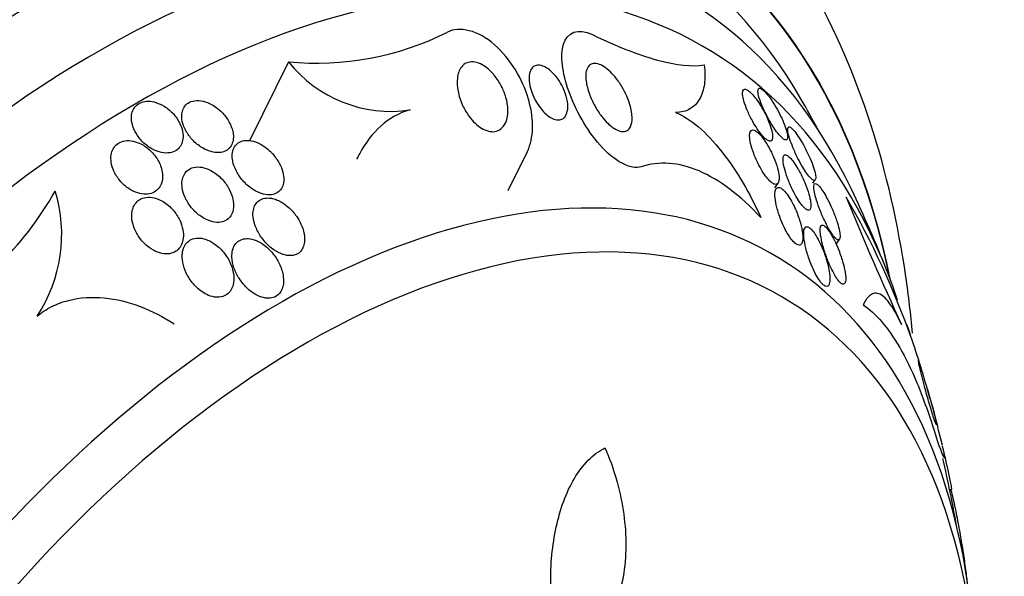
# Model space of a CAD drawing. Units: millimetres. Extents: x 0 to 1432, y 0 to 2123.
# Drawn here: x 1408 to 1423, y 321 to 330 of the extents above; entities that cross this region are included whole.
import ezdxf

# ---------------------------------------------------------------- set-up
doc = ezdxf.new("R2010")
doc.units = ezdxf.units.MM
doc.layers.add('DV6_Défaut', color=7, linetype='Continuous')
doc.layers.add('Défaut', color=7, linetype='Continuous')

# ---------------------------------------------------------------- blocks, each defined once
blk = doc.blocks.new('SE5')
at = {"layer": 'DV6_Défaut', "color": 7, "linetype": 'Continuous'}
for p, q in [((1411.991, 328.884), (1411.387, 327.661)), ((1419.728, 327.865), (1419.701, 327.825)), ((1415.394, 326.892), (1415.692, 327.495)), ((1419.523, 326.931), (1419.574, 327.006)), ((1420.114, 327.003), (1420.15, 327.056)), ((1419.988, 326.312), (1419.948, 326.253)), ((1420.474, 326.057), (1420.525, 326.134)), ((1422.233, 322.248), (1422.266, 322.267))]:
    blk.add_line(p, q, dxfattribs=at)
for centre, radius, start, end in [((1412.429, 333.382), 4.519, 264.4274, 296.6304), ((1413.581, 330.148), 2.032, 218.4776, 278.3006), ((1402.388, 318.167), 20.26, 28.4569, 30.0434), ((1404.069, 329.278), 4.931, 296.3422, 330.9337), ((1406.197, 326.21), 2.283, 326.3995, 17.1339), ((1409.341, 320.234), 13.051, 19.5413, 30.1458), ((1462.448, 343.834), 45.162, 202.1752, 204.9067), ((1402.388, 318.167), 20.3, 21.6335, 25.5104), ((1402.388, 318.167), 20.3, 16.3092, 19.0835), ((1402.388, 318.167), 20.3, 13.6119, 16.3092), ((1402.388, 318.167), 20.26, 10.0275, 13.0491)]:
    blk.add_arc(centre, radius, start, end, dxfattribs=at)
for centre, major_axis, start_param, end_param in [((1398.653, 320.323), (13.417, 23.239), 0, 3.401435), ((1399.113, 320.058), (13.294, 23.026), 0, 3.42183), ((1399.537, 319.813), (13.173, 22.816), 0, 3.390855), ((1400.244, 319.404), (12.953, 22.435), 0, 3.422775), ((1402.719, 317.976), (11.988, 20.764), 0, 3.616357), ((1403.073, 317.771), (11.823, 20.477), 0, 3.64051), ((1403.986, 317.244), (11.327, 19.62), 0, 3.45616), ((1404.693, 316.836), (-11, -19.053), 3.156073, 6.283185), ((1403.986, 317.244), (-11, -19.053), 3.141593, 6.283185), ((1405.754, 316.223), (-10.25, -17.754), 3.141593, 6.283185), ((1406.355, 315.876), (-10.25, -17.754), 3.137105, 6.27903), ((1408.229, 314.795), (-9.453, -16.373), 2.561575, 6.283185), ((1408.229, 314.795), (-9.45, -16.368), 2.563958, 6.283185), ((1408.229, 314.795), (-9.25, -16.021), 2.820367, 6.283185), ((1409.024, 314.335), (-9, -15.588), 2.76398, 6.283185), ((1409.662, 313.967), (-8.75, -15.155), 2.671704, 6.283185), ((1411.862, 312.697), (-7.625, -13.207), 2.47123, 6.283185), ((1412.25, 312.473), (-7.375, -12.774), 2.265038, 6.283185)]:
    blk.add_ellipse(centre, major_axis=major_axis, ratio=0.57735, start_param=start_param, end_param=end_param, dxfattribs=at)
for points, knots in [([(1421.656, 324.68), (1421.629, 324.974), (1421.496, 326.1), (1421.073, 327.954), (1420.189, 330.006), (1418.994, 331.718), (1417.774, 332.929), (1416.947, 333.381), (1416.636, 333.547)], [0, 0, 0, 0, 0.076776, 0.296957, 0.514272, 0.703323, 0.905485, 1, 1, 1, 1]), ([(1415.69, 327.492), (1415.698, 327.507), (1415.705, 327.524), (1415.795, 327.75), (1415.79, 328.032), (1415.616, 328.608), (1415.437, 328.924), (1414.932, 329.369), (1414.634, 329.44), (1414.455, 329.342)], [0, 0, 0, 0, 0.025708, 0.025708, 0.350472, 0.350472, 0.675236, 0.675236, 1, 1, 1, 1]), ([(1417.456, 327.257), (1417.295, 327.203), (1417.033, 327.347), (1416.603, 327.835), (1416.434, 328.143), (1416.232, 328.714), (1416.196, 328.977), (1416.307, 329.338), (1416.472, 329.414), (1416.698, 329.304)], [0, 0, 0, 0, 0.25, 0.25, 0.5, 0.5, 0.75, 0.75, 1, 1, 1, 1]), ([(1416.698, 329.304), (1416.885, 329.214), (1417.062, 329.135), (1417.399, 329.004), (1417.559, 328.95), (1417.999, 328.831), (1418.241, 328.806), (1418.431, 328.834)], [0, 0, 0, 0, 0.25, 0.25, 0.5, 0.5, 1, 1, 1, 1]), ([(1415.178, 328.676), (1415.221, 328.624), (1415.258, 328.567), (1415.288, 328.509), (1415.318, 328.452), (1415.341, 328.393), (1415.358, 328.336), (1415.378, 328.268), (1415.388, 328.2), (1415.389, 328.137), (1415.391, 328.066), (1415.38, 328), (1415.356, 327.945), (1415.339, 327.904), (1415.313, 327.868), (1415.28, 327.843), (1415.254, 327.823), (1415.222, 327.809), (1415.187, 327.803), (1415.157, 327.799), (1415.123, 327.801), (1415.088, 327.809), (1415.053, 327.818), (1415.016, 327.834), (1414.98, 327.856), (1414.947, 327.877), (1414.913, 327.903), (1414.882, 327.932), (1414.849, 327.963), (1414.819, 327.999), (1414.791, 328.036), (1414.751, 328.091), (1414.716, 328.15), (1414.689, 328.209), (1414.655, 328.282), (1414.631, 328.357), (1414.618, 328.428), (1414.604, 328.5), (1414.6, 328.569), (1414.608, 328.631), (1414.615, 328.697), (1414.635, 328.757), (1414.669, 328.801), (1414.691, 328.83), (1414.72, 328.853), (1414.754, 328.867), (1414.782, 328.879), (1414.815, 328.884), (1414.85, 328.881), (1414.886, 328.879), (1414.926, 328.868), (1414.965, 328.85), (1415, 328.833), (1415.036, 328.811), (1415.069, 328.784), (1415.103, 328.757), (1415.136, 328.725), (1415.166, 328.691), (1415.17, 328.686), (1415.174, 328.681), (1415.178, 328.676)], [0, 0, 0, 0, 0.056295, 0.056295, 0.056295, 0.112029, 0.112029, 0.112029, 0.179464, 0.179464, 0.179464, 0.256007, 0.256007, 0.256007, 0.313441, 0.313441, 0.313441, 0.358661, 0.358661, 0.358661, 0.396927, 0.396927, 0.396927, 0.435363, 0.435363, 0.435363, 0.471344, 0.471344, 0.471344, 0.509858, 0.509858, 0.509858, 0.566495, 0.566495, 0.566495, 0.63763, 0.63763, 0.63763, 0.709444, 0.709444, 0.709444, 0.786841, 0.786841, 0.786841, 0.836643, 0.836643, 0.836643, 0.878104, 0.878104, 0.878104, 0.919876, 0.919876, 0.919876, 0.957112, 0.957112, 0.957112, 0.994573, 0.994573, 0.994573, 1, 1, 1, 1]), ([(1416.262, 328.439), (1416.286, 328.381), (1416.303, 328.323), (1416.311, 328.269), (1416.32, 328.214), (1416.32, 328.162), (1416.31, 328.117), (1416.303, 328.082), (1416.289, 328.051), (1416.269, 328.027), (1416.253, 328.008), (1416.233, 327.994), (1416.208, 327.988), (1416.184, 327.981), (1416.154, 327.981), (1416.123, 327.989), (1416.097, 327.996), (1416.068, 328.009), (1416.04, 328.027), (1416.013, 328.044), (1415.987, 328.066), (1415.962, 328.09), (1415.935, 328.115), (1415.91, 328.145), (1415.887, 328.176), (1415.859, 328.212), (1415.835, 328.25), (1415.814, 328.289), (1415.789, 328.336), (1415.768, 328.385), (1415.753, 328.431), (1415.734, 328.487), (1415.723, 328.541), (1415.719, 328.591), (1415.714, 328.645), (1415.719, 328.695), (1415.733, 328.735), (1415.744, 328.764), (1415.76, 328.788), (1415.781, 328.805), (1415.799, 328.819), (1415.821, 328.828), (1415.846, 328.831), (1415.871, 328.833), (1415.9, 328.829), (1415.93, 328.818), (1415.957, 328.808), (1415.985, 328.792), (1416.013, 328.772), (1416.04, 328.753), (1416.067, 328.73), (1416.091, 328.704), (1416.119, 328.676), (1416.145, 328.644), (1416.168, 328.612), (1416.195, 328.573), (1416.219, 328.532), (1416.239, 328.492), (1416.247, 328.474), (1416.255, 328.457), (1416.262, 328.439)], [0, 0, 0, 0, 0.071957, 0.071957, 0.071957, 0.145483, 0.145483, 0.145483, 0.204228, 0.204228, 0.204228, 0.25125, 0.25125, 0.25125, 0.298793, 0.298793, 0.298793, 0.339051, 0.339051, 0.339051, 0.376669, 0.376669, 0.376669, 0.417312, 0.417312, 0.417312, 0.465061, 0.465061, 0.465061, 0.523003, 0.523003, 0.523003, 0.591814, 0.591814, 0.591814, 0.666596, 0.666596, 0.666596, 0.72026, 0.72026, 0.72026, 0.764572, 0.764572, 0.764572, 0.809258, 0.809258, 0.809258, 0.848502, 0.848502, 0.848502, 0.886837, 0.886837, 0.886837, 0.929068, 0.929068, 0.929068, 0.978858, 0.978858, 0.978858, 1, 1, 1, 1]), ([(1417.218, 328.38), (1417.252, 328.307), (1417.278, 328.233), (1417.294, 328.165), (1417.31, 328.097), (1417.316, 328.032), (1417.312, 327.976), (1417.308, 327.932), (1417.297, 327.893), (1417.279, 327.863), (1417.264, 327.839), (1417.243, 327.821), (1417.217, 327.811), (1417.192, 327.802), (1417.16, 327.801), (1417.125, 327.81), (1417.096, 327.818), (1417.063, 327.833), (1417.03, 327.855), (1416.999, 327.875), (1416.967, 327.901), (1416.936, 327.931), (1416.903, 327.963), (1416.871, 328), (1416.841, 328.039), (1416.806, 328.084), (1416.774, 328.133), (1416.746, 328.182), (1416.712, 328.241), (1416.684, 328.302), (1416.661, 328.361), (1416.634, 328.43), (1416.615, 328.498), (1416.605, 328.56), (1416.594, 328.626), (1416.593, 328.688), (1416.603, 328.737), (1416.611, 328.773), (1416.626, 328.804), (1416.647, 328.825), (1416.664, 328.843), (1416.687, 328.854), (1416.714, 328.858), (1416.741, 328.862), (1416.773, 328.857), (1416.807, 328.844), (1416.838, 328.832), (1416.871, 328.813), (1416.903, 328.789), (1416.936, 328.766), (1416.969, 328.736), (1417, 328.704), (1417.034, 328.669), (1417.067, 328.629), (1417.097, 328.587), (1417.132, 328.538), (1417.163, 328.487), (1417.191, 328.435), (1417.2, 328.417), (1417.209, 328.398), (1417.218, 328.38)], [0, 0, 0, 0, 0.072646, 0.072646, 0.072646, 0.145045, 0.145045, 0.145045, 0.202585, 0.202585, 0.202585, 0.249354, 0.249354, 0.249354, 0.296588, 0.296588, 0.296588, 0.337178, 0.337178, 0.337178, 0.375684, 0.375684, 0.375684, 0.417434, 0.417434, 0.417434, 0.466302, 0.466302, 0.466302, 0.525038, 0.525038, 0.525038, 0.593736, 0.593736, 0.593736, 0.66703, 0.66703, 0.66703, 0.719601, 0.719601, 0.719601, 0.763774, 0.763774, 0.763774, 0.808263, 0.808263, 0.808263, 0.848035, 0.848035, 0.848035, 0.887459, 0.887459, 0.887459, 0.930995, 0.930995, 0.930995, 0.982051, 0.982051, 0.982051, 1, 1, 1, 1]), ([(1418.431, 328.834), (1418.444, 328.725), (1418.444, 328.626), (1418.42, 328.449), (1418.395, 328.37), (1418.321, 328.241), (1418.271, 328.19), (1418.146, 328.119), (1418.07, 328.099), (1417.983, 328.097)], [0, 0, 0, 0, 0.25, 0.25, 0.5, 0.5, 0.75, 0.75, 1, 1, 1, 1]), ([(1419.286, 328.231), (1419.264, 328.266), (1419.24, 328.301), (1419.216, 328.331), (1419.192, 328.361), (1419.168, 328.388), (1419.146, 328.409), (1419.126, 328.428), (1419.107, 328.442), (1419.091, 328.45), (1419.076, 328.458), (1419.063, 328.461), (1419.052, 328.458), (1419.042, 328.456), (1419.034, 328.448), (1419.029, 328.435), (1419.024, 328.42), (1419.022, 328.4), (1419.025, 328.376), (1419.027, 328.347), (1419.034, 328.313), (1419.045, 328.275), (1419.057, 328.232), (1419.074, 328.183), (1419.096, 328.133), (1419.118, 328.079), (1419.146, 328.023), (1419.176, 327.967), (1419.2, 327.925), (1419.226, 327.883), (1419.252, 327.844), (1419.278, 327.804), (1419.306, 327.767), (1419.333, 327.738), (1419.355, 327.712), (1419.377, 327.691), (1419.397, 327.677), (1419.414, 327.665), (1419.43, 327.657), (1419.443, 327.655), (1419.456, 327.653), (1419.466, 327.656), (1419.474, 327.664), (1419.482, 327.672), (1419.487, 327.687), (1419.489, 327.706), (1419.49, 327.728), (1419.488, 327.756), (1419.482, 327.787), (1419.475, 327.824), (1419.462, 327.867), (1419.446, 327.912), (1419.428, 327.961), (1419.405, 328.016), (1419.377, 328.07), (1419.351, 328.124), (1419.319, 328.179), (1419.286, 328.231)], [0, 0, 0, 0, 0.046315, 0.046315, 0.046315, 0.092937, 0.092937, 0.092937, 0.135812, 0.135812, 0.135812, 0.177122, 0.177122, 0.177122, 0.221148, 0.221148, 0.221148, 0.271142, 0.271142, 0.271142, 0.32922, 0.32922, 0.32922, 0.395209, 0.395209, 0.395209, 0.464755, 0.464755, 0.464755, 0.517644, 0.517644, 0.517644, 0.571066, 0.571066, 0.571066, 0.616639, 0.616639, 0.616639, 0.657687, 0.657687, 0.657687, 0.699605, 0.699605, 0.699605, 0.746339, 0.746339, 0.746339, 0.800662, 0.800662, 0.800662, 0.863558, 0.863558, 0.863558, 0.932403, 0.932403, 0.932403, 1, 1, 1, 1]), ([(1419.596, 328.079), (1419.573, 328.124), (1419.547, 328.172), (1419.519, 328.216), (1419.492, 328.262), (1419.462, 328.306), (1419.434, 328.344), (1419.409, 328.376), (1419.384, 328.405), (1419.362, 328.427), (1419.343, 328.446), (1419.326, 328.459), (1419.312, 328.467), (1419.298, 328.474), (1419.287, 328.476), (1419.279, 328.473), (1419.271, 328.469), (1419.266, 328.46), (1419.263, 328.446), (1419.261, 328.431), (1419.262, 328.41), (1419.267, 328.384), (1419.272, 328.355), (1419.282, 328.32), (1419.295, 328.282), (1419.31, 328.239), (1419.33, 328.19), (1419.353, 328.14), (1419.377, 328.088), (1419.405, 328.033), (1419.436, 327.979), (1419.46, 327.937), (1419.485, 327.895), (1419.511, 327.857), (1419.537, 327.818), (1419.564, 327.782), (1419.589, 327.753), (1419.61, 327.729), (1419.631, 327.708), (1419.648, 327.695), (1419.664, 327.683), (1419.678, 327.676), (1419.688, 327.675), (1419.699, 327.674), (1419.707, 327.678), (1419.713, 327.687), (1419.718, 327.697), (1419.72, 327.713), (1419.719, 327.733), (1419.718, 327.755), (1419.712, 327.784), (1419.703, 327.817), (1419.693, 327.854), (1419.678, 327.897), (1419.66, 327.942), (1419.642, 327.985), (1419.62, 328.032), (1419.596, 328.079)], [0, 0, 0, 0, 0.058193, 0.058193, 0.058193, 0.116918, 0.116918, 0.116918, 0.167776, 0.167776, 0.167776, 0.211679, 0.211679, 0.211679, 0.253762, 0.253762, 0.253762, 0.298317, 0.298317, 0.298317, 0.348459, 0.348459, 0.348459, 0.406151, 0.406151, 0.406151, 0.471153, 0.471153, 0.471153, 0.539405, 0.539405, 0.539405, 0.592593, 0.592593, 0.592593, 0.646276, 0.646276, 0.646276, 0.69251, 0.69251, 0.69251, 0.734415, 0.734415, 0.734415, 0.777063, 0.777063, 0.777063, 0.824231, 0.824231, 0.824231, 0.878523, 0.878523, 0.878523, 0.940763, 0.940763, 0.940763, 1, 1, 1, 1]), ([(1411.124, 327.823), (1411.109, 327.883), (1411.08, 327.944), (1411.043, 327.999), (1411.011, 328.047), (1410.971, 328.093), (1410.926, 328.133), (1410.879, 328.175), (1410.825, 328.212), (1410.769, 328.238), (1410.726, 328.258), (1410.681, 328.272), (1410.637, 328.279), (1410.593, 328.286), (1410.548, 328.285), (1410.509, 328.275), (1410.475, 328.267), (1410.444, 328.251), (1410.419, 328.23), (1410.396, 328.211), (1410.377, 328.187), (1410.364, 328.161), (1410.351, 328.133), (1410.343, 328.102), (1410.34, 328.07), (1410.336, 328.035), (1410.339, 327.997), (1410.347, 327.959), (1410.357, 327.916), (1410.373, 327.872), (1410.395, 327.83), (1410.42, 327.781), (1410.452, 327.734), (1410.49, 327.692), (1410.531, 327.645), (1410.579, 327.602), (1410.631, 327.568), (1410.683, 327.534), (1410.74, 327.507), (1410.796, 327.492), (1410.836, 327.481), (1410.876, 327.476), (1410.914, 327.478), (1410.952, 327.479), (1410.989, 327.488), (1411.02, 327.505), (1411.048, 327.519), (1411.072, 327.539), (1411.09, 327.563), (1411.108, 327.586), (1411.121, 327.614), (1411.129, 327.643), (1411.137, 327.675), (1411.14, 327.709), (1411.138, 327.744), (1411.136, 327.77), (1411.131, 327.797), (1411.124, 327.823)], [0, 0, 0, 0, 0.074741, 0.074741, 0.074741, 0.140032, 0.140032, 0.140032, 0.209603, 0.209603, 0.209603, 0.262439, 0.262439, 0.262439, 0.31578, 0.31578, 0.31578, 0.361602, 0.361602, 0.361602, 0.403066, 0.403066, 0.403066, 0.445243, 0.445243, 0.445243, 0.491914, 0.491914, 0.491914, 0.54581, 0.54581, 0.54581, 0.608098, 0.608098, 0.608098, 0.676684, 0.676684, 0.676684, 0.744834, 0.744834, 0.744834, 0.792364, 0.792364, 0.792364, 0.840261, 0.840261, 0.840261, 0.882718, 0.882718, 0.882718, 0.92356, 0.92356, 0.92356, 0.967377, 0.967377, 0.967377, 1, 1, 1, 1]), ([(1409.91, 328.261), (1409.871, 328.271), (1409.831, 328.275), (1409.794, 328.272), (1409.757, 328.269), (1409.721, 328.26), (1409.69, 328.245), (1409.661, 328.23), (1409.635, 328.21), (1409.616, 328.186), (1409.596, 328.163), (1409.582, 328.135), (1409.572, 328.105), (1409.562, 328.073), (1409.558, 328.038), (1409.56, 328.002), (1409.561, 327.962), (1409.57, 327.92), (1409.584, 327.88), (1409.6, 327.833), (1409.623, 327.786), (1409.652, 327.743), (1409.685, 327.695), (1409.726, 327.649), (1409.771, 327.61), (1409.818, 327.57), (1409.871, 327.536), (1409.926, 327.511), (1409.969, 327.493), (1410.013, 327.48), (1410.056, 327.474), (1410.1, 327.468), (1410.144, 327.47), (1410.182, 327.481), (1410.216, 327.49), (1410.248, 327.506), (1410.273, 327.527), (1410.297, 327.546), (1410.316, 327.571), (1410.33, 327.598), (1410.344, 327.626), (1410.353, 327.657), (1410.357, 327.69), (1410.362, 327.727), (1410.359, 327.766), (1410.352, 327.804), (1410.343, 327.849), (1410.327, 327.894), (1410.305, 327.937), (1410.281, 327.986), (1410.248, 328.033), (1410.209, 328.076), (1410.168, 328.121), (1410.12, 328.162), (1410.068, 328.194), (1410.018, 328.225), (1409.964, 328.249), (1409.91, 328.261)], [0, 0, 0, 0, 0.046001, 0.046001, 0.046001, 0.092262, 0.092262, 0.092262, 0.135406, 0.135406, 0.135406, 0.177643, 0.177643, 0.177643, 0.222912, 0.222912, 0.222912, 0.27417, 0.27417, 0.27417, 0.33313, 0.33313, 0.33313, 0.399049, 0.399049, 0.399049, 0.467186, 0.467186, 0.467186, 0.518772, 0.518772, 0.518772, 0.570811, 0.570811, 0.570811, 0.616033, 0.616033, 0.616033, 0.657769, 0.657769, 0.657769, 0.700889, 0.700889, 0.700889, 0.748987, 0.748987, 0.748987, 0.804476, 0.804476, 0.804476, 0.867794, 0.867794, 0.867794, 0.935783, 0.935783, 0.935783, 1, 1, 1, 1]), ([(1413.875, 328.137), (1413.701, 328.093), (1413.551, 328.005), (1413.292, 327.771), (1413.185, 327.628), (1413.078, 327.435), (1413.062, 327.405), (1413.047, 327.374)], [0, 0, 0, 0, 0.457972, 0.457972, 0.915944, 0.915944, 1, 1, 1, 1]), ([(1417.983, 328.097), (1418.094, 328.057), (1418.217, 327.979), (1418.463, 327.77), (1418.586, 327.638), (1418.819, 327.341), (1418.93, 327.177), (1419.131, 326.836), (1419.223, 326.657), (1419.305, 326.474)], [0, 0, 0, 0, 0.25, 0.25, 0.5, 0.5, 0.75, 0.75, 1, 1, 1, 1]), ([(1419.47, 327.483), (1419.448, 327.528), (1419.423, 327.572), (1419.398, 327.614), (1419.376, 327.65), (1419.352, 327.684), (1419.329, 327.714), (1419.305, 327.744), (1419.281, 327.77), (1419.26, 327.789), (1419.24, 327.805), (1419.222, 327.817), (1419.206, 327.823), (1419.191, 327.829), (1419.178, 327.83), (1419.168, 327.826), (1419.156, 327.822), (1419.147, 327.812), (1419.142, 327.797), (1419.135, 327.781), (1419.133, 327.758), (1419.133, 327.731), (1419.134, 327.699), (1419.139, 327.661), (1419.149, 327.619), (1419.16, 327.572), (1419.176, 327.518), (1419.197, 327.462), (1419.219, 327.404), (1419.246, 327.342), (1419.277, 327.282), (1419.299, 327.24), (1419.323, 327.198), (1419.348, 327.16), (1419.37, 327.128), (1419.392, 327.098), (1419.414, 327.072), (1419.436, 327.047), (1419.457, 327.025), (1419.477, 327.011), (1419.495, 326.997), (1419.512, 326.989), (1419.526, 326.986), (1419.54, 326.983), (1419.552, 326.986), (1419.561, 326.993), (1419.572, 327), (1419.579, 327.014), (1419.584, 327.031), (1419.589, 327.052), (1419.59, 327.08), (1419.588, 327.11), (1419.585, 327.147), (1419.577, 327.19), (1419.564, 327.237), (1419.55, 327.289), (1419.53, 327.346), (1419.505, 327.404), (1419.494, 327.43), (1419.482, 327.457), (1419.47, 327.483)], [0, 0, 0, 0, 0.053531, 0.053531, 0.053531, 0.098942, 0.098942, 0.098942, 0.144708, 0.144708, 0.144708, 0.185154, 0.185154, 0.185154, 0.224693, 0.224693, 0.224693, 0.267939, 0.267939, 0.267939, 0.318368, 0.318368, 0.318368, 0.378362, 0.378362, 0.378362, 0.447614, 0.447614, 0.447614, 0.520458, 0.520458, 0.520458, 0.571109, 0.571109, 0.571109, 0.613951, 0.613951, 0.613951, 0.657061, 0.657061, 0.657061, 0.696163, 0.696163, 0.696163, 0.735885, 0.735885, 0.735885, 0.780661, 0.780661, 0.780661, 0.833829, 0.833829, 0.833829, 0.897151, 0.897151, 0.897151, 0.968561, 0.968561, 0.968561, 1, 1, 1, 1]), ([(1419.95, 327.625), (1419.928, 327.663), (1419.905, 327.701), (1419.882, 327.734), (1419.86, 327.767), (1419.837, 327.797), (1419.817, 327.82), (1419.799, 327.841), (1419.782, 327.856), (1419.769, 327.865), (1419.756, 327.874), (1419.746, 327.877), (1419.738, 327.874), (1419.73, 327.872), (1419.726, 327.864), (1419.724, 327.851), (1419.721, 327.837), (1419.723, 327.817), (1419.727, 327.793), (1419.732, 327.765), (1419.74, 327.731), (1419.752, 327.694), (1419.766, 327.652), (1419.784, 327.604), (1419.804, 327.554), (1419.827, 327.5), (1419.853, 327.443), (1419.882, 327.387), (1419.905, 327.341), (1419.931, 327.295), (1419.956, 327.252), (1419.978, 327.217), (1420, 327.182), (1420.021, 327.153), (1420.042, 327.124), (1420.063, 327.099), (1420.081, 327.081), (1420.097, 327.065), (1420.111, 327.054), (1420.122, 327.05), (1420.133, 327.045), (1420.141, 327.047), (1420.147, 327.053), (1420.153, 327.059), (1420.156, 327.071), (1420.157, 327.088), (1420.157, 327.107), (1420.153, 327.132), (1420.147, 327.16), (1420.14, 327.194), (1420.128, 327.233), (1420.113, 327.275), (1420.096, 327.322), (1420.075, 327.375), (1420.051, 327.428), (1420.026, 327.483), (1419.996, 327.541), (1419.966, 327.597), (1419.96, 327.606), (1419.955, 327.615), (1419.95, 327.625)], [0, 0, 0, 0, 0.048879, 0.048879, 0.048879, 0.098145, 0.098145, 0.098145, 0.142429, 0.142429, 0.142429, 0.183706, 0.183706, 0.183706, 0.22662, 0.22662, 0.22662, 0.274708, 0.274708, 0.274708, 0.330456, 0.330456, 0.330456, 0.394502, 0.394502, 0.394502, 0.463792, 0.463792, 0.463792, 0.519871, 0.519871, 0.519871, 0.567215, 0.567215, 0.567215, 0.614917, 0.614917, 0.614917, 0.657221, 0.657221, 0.657221, 0.698197, 0.698197, 0.698197, 0.74237, 0.74237, 0.74237, 0.793034, 0.793034, 0.793034, 0.852154, 0.852154, 0.852154, 0.918987, 0.918987, 0.918987, 0.988303, 0.988303, 0.988303, 1, 1, 1, 1]), ([(1410.031, 327.202), (1410.018, 327.263), (1409.992, 327.325), (1409.957, 327.381), (1409.925, 327.431), (1409.885, 327.479), (1409.839, 327.52), (1409.793, 327.562), (1409.739, 327.598), (1409.682, 327.623), (1409.641, 327.642), (1409.597, 327.654), (1409.554, 327.66), (1409.512, 327.665), (1409.468, 327.663), (1409.43, 327.653), (1409.396, 327.644), (1409.364, 327.628), (1409.338, 327.607), (1409.313, 327.588), (1409.293, 327.563), (1409.278, 327.536), (1409.262, 327.508), (1409.251, 327.476), (1409.246, 327.442), (1409.24, 327.405), (1409.241, 327.365), (1409.247, 327.326), (1409.254, 327.28), (1409.268, 327.233), (1409.289, 327.188), (1409.312, 327.137), (1409.344, 327.088), (1409.381, 327.043), (1409.422, 326.995), (1409.47, 326.951), (1409.523, 326.917), (1409.565, 326.889), (1409.612, 326.866), (1409.659, 326.852), (1409.699, 326.839), (1409.74, 326.832), (1409.779, 326.833), (1409.819, 326.833), (1409.857, 326.84), (1409.891, 326.855), (1409.921, 326.868), (1409.949, 326.887), (1409.97, 326.91), (1409.992, 326.932), (1410.008, 326.959), (1410.02, 326.989), (1410.033, 327.02), (1410.04, 327.055), (1410.042, 327.091), (1410.043, 327.127), (1410.04, 327.165), (1410.031, 327.202)], [0, 0, 0, 0, 0.074598, 0.074598, 0.074598, 0.141823, 0.141823, 0.141823, 0.210829, 0.210829, 0.210829, 0.260766, 0.260766, 0.260766, 0.311128, 0.311128, 0.311128, 0.355186, 0.355186, 0.355186, 0.396401, 0.396401, 0.396401, 0.439454, 0.439454, 0.439454, 0.487827, 0.487827, 0.487827, 0.543938, 0.543938, 0.543938, 0.608289, 0.608289, 0.608289, 0.677596, 0.677596, 0.677596, 0.733025, 0.733025, 0.733025, 0.779925, 0.779925, 0.779925, 0.827166, 0.827166, 0.827166, 0.869238, 0.869238, 0.869238, 0.910232, 0.910232, 0.910232, 0.9546, 0.9546, 0.9546, 1, 1, 1, 1]), ([(1411.711, 327.495), (1411.662, 327.542), (1411.606, 327.583), (1411.547, 327.613), (1411.505, 327.635), (1411.459, 327.652), (1411.415, 327.66), (1411.378, 327.667), (1411.341, 327.669), (1411.306, 327.663), (1411.272, 327.658), (1411.239, 327.646), (1411.213, 327.627), (1411.189, 327.611), (1411.168, 327.589), (1411.154, 327.564), (1411.139, 327.539), (1411.129, 327.51), (1411.124, 327.479), (1411.118, 327.446), (1411.119, 327.41), (1411.123, 327.374), (1411.129, 327.331), (1411.141, 327.288), (1411.159, 327.246), (1411.179, 327.195), (1411.207, 327.146), (1411.24, 327.1), (1411.278, 327.048), (1411.323, 326.999), (1411.373, 326.958), (1411.425, 326.915), (1411.483, 326.879), (1411.542, 326.855), (1411.583, 326.838), (1411.626, 326.827), (1411.666, 326.824), (1411.707, 326.82), (1411.747, 326.825), (1411.782, 326.838), (1411.812, 326.849), (1411.839, 326.867), (1411.859, 326.889), (1411.879, 326.91), (1411.893, 326.935), (1411.903, 326.963), (1411.914, 326.991), (1411.919, 327.024), (1411.92, 327.057), (1411.92, 327.095), (1411.915, 327.134), (1411.905, 327.174), (1411.893, 327.221), (1411.874, 327.268), (1411.849, 327.313), (1411.821, 327.366), (1411.784, 327.417), (1411.742, 327.462), (1411.732, 327.473), (1411.721, 327.484), (1411.711, 327.495)], [0, 0, 0, 0, 0.073117, 0.073117, 0.073117, 0.126194, 0.126194, 0.126194, 0.170792, 0.170792, 0.170792, 0.215711, 0.215711, 0.215711, 0.25583, 0.25583, 0.25583, 0.295508, 0.295508, 0.295508, 0.339222, 0.339222, 0.339222, 0.390374, 0.390374, 0.390374, 0.451204, 0.451204, 0.451204, 0.521051, 0.521051, 0.521051, 0.593715, 0.593715, 0.593715, 0.643234, 0.643234, 0.643234, 0.693299, 0.693299, 0.693299, 0.735739, 0.735739, 0.735739, 0.774449, 0.774449, 0.774449, 0.815165, 0.815165, 0.815165, 0.861977, 0.861977, 0.861977, 0.917901, 0.917901, 0.917901, 0.983904, 0.983904, 0.983904, 1, 1, 1, 1]), ([(1419.881, 327.227), (1419.86, 327.263), (1419.838, 327.297), (1419.817, 327.326), (1419.796, 327.356), (1419.774, 327.382), (1419.754, 327.401), (1419.737, 327.419), (1419.72, 327.432), (1419.706, 327.438), (1419.693, 327.444), (1419.682, 327.445), (1419.673, 327.441), (1419.664, 327.436), (1419.658, 327.426), (1419.654, 327.412), (1419.65, 327.395), (1419.649, 327.373), (1419.651, 327.346), (1419.654, 327.315), (1419.661, 327.277), (1419.671, 327.237), (1419.683, 327.189), (1419.7, 327.136), (1419.721, 327.081), (1419.742, 327.023), (1419.769, 326.96), (1419.799, 326.9), (1419.821, 326.856), (1419.845, 326.811), (1419.869, 326.771), (1419.89, 326.737), (1419.911, 326.705), (1419.932, 326.678), (1419.952, 326.651), (1419.973, 326.628), (1419.991, 326.613), (1420.007, 326.599), (1420.022, 326.59), (1420.034, 326.587), (1420.046, 326.584), (1420.056, 326.587), (1420.064, 326.593), (1420.072, 326.601), (1420.077, 326.615), (1420.08, 326.632), (1420.083, 326.653), (1420.082, 326.68), (1420.078, 326.71), (1420.073, 326.747), (1420.064, 326.789), (1420.051, 326.834), (1420.036, 326.886), (1420.016, 326.943), (1419.992, 327.001), (1419.968, 327.06), (1419.939, 327.123), (1419.907, 327.181), (1419.898, 327.197), (1419.89, 327.212), (1419.881, 327.227)], [0, 0, 0, 0, 0.044902, 0.044902, 0.044902, 0.090148, 0.090148, 0.090148, 0.131307, 0.131307, 0.131307, 0.170764, 0.170764, 0.170764, 0.213234, 0.213234, 0.213234, 0.262324, 0.262324, 0.262324, 0.320626, 0.320626, 0.320626, 0.388424, 0.388424, 0.388424, 0.461101, 0.461101, 0.461101, 0.514022, 0.514022, 0.514022, 0.558232, 0.558232, 0.558232, 0.60277, 0.60277, 0.60277, 0.642452, 0.642452, 0.642452, 0.681861, 0.681861, 0.681861, 0.725651, 0.725651, 0.725651, 0.777296, 0.777296, 0.777296, 0.838895, 0.838895, 0.838895, 0.90919, 0.90919, 0.90919, 0.981165, 0.981165, 0.981165, 1, 1, 1, 1]), ([(1411.119, 326.538), (1411.134, 326.574), (1411.142, 326.616), (1411.142, 326.659), (1411.142, 326.701), (1411.136, 326.745), (1411.123, 326.789), (1411.109, 326.839), (1411.087, 326.89), (1411.06, 326.937), (1411.028, 326.991), (1410.987, 327.043), (1410.941, 327.088), (1410.893, 327.135), (1410.837, 327.177), (1410.779, 327.206), (1410.737, 327.227), (1410.693, 327.242), (1410.65, 327.25), (1410.606, 327.257), (1410.562, 327.257), (1410.522, 327.247), (1410.489, 327.239), (1410.457, 327.224), (1410.432, 327.204), (1410.408, 327.185), (1410.389, 327.162), (1410.375, 327.135), (1410.36, 327.108), (1410.351, 327.077), (1410.346, 327.044), (1410.34, 327.008), (1410.341, 326.969), (1410.347, 326.93), (1410.353, 326.884), (1410.367, 326.838), (1410.386, 326.793), (1410.409, 326.74), (1410.44, 326.688), (1410.476, 326.641), (1410.517, 326.589), (1410.566, 326.54), (1410.619, 326.501), (1410.663, 326.469), (1410.71, 326.442), (1410.759, 326.424), (1410.799, 326.409), (1410.841, 326.399), (1410.881, 326.397), (1410.921, 326.395), (1410.96, 326.401), (1410.995, 326.414), (1411.025, 326.426), (1411.051, 326.444), (1411.073, 326.466), (1411.092, 326.487), (1411.108, 326.511), (1411.119, 326.538)], [0, 0, 0, 0, 0.051776, 0.051776, 0.051776, 0.103074, 0.103074, 0.103074, 0.163075, 0.163075, 0.163075, 0.232444, 0.232444, 0.232444, 0.305022, 0.305022, 0.305022, 0.355984, 0.355984, 0.355984, 0.407498, 0.407498, 0.407498, 0.451182, 0.451182, 0.451182, 0.490622, 0.490622, 0.490622, 0.531374, 0.531374, 0.531374, 0.577453, 0.577453, 0.577453, 0.631893, 0.631893, 0.631893, 0.696128, 0.696128, 0.696128, 0.767743, 0.767743, 0.767743, 0.826051, 0.826051, 0.826051, 0.873622, 0.873622, 0.873622, 0.921667, 0.921667, 0.921667, 0.962907, 0.962907, 0.962907, 1, 1, 1, 1]), ([(1419.305, 326.474), (1419.149, 326.641), (1418.991, 326.786), (1418.671, 327.028), (1418.508, 327.125), (1418.191, 327.26), (1418.036, 327.299), (1417.737, 327.32), (1417.592, 327.302), (1417.456, 327.257)], [0, 0, 0, 0, 0.25, 0.25, 0.5, 0.5, 0.75, 0.75, 1, 1, 1, 1]), ([(1419.813, 326.665), (1419.793, 326.705), (1419.77, 326.745), (1419.747, 326.78), (1419.724, 326.816), (1419.7, 326.849), (1419.677, 326.875), (1419.657, 326.897), (1419.637, 326.915), (1419.62, 326.925), (1419.604, 326.935), (1419.589, 326.939), (1419.577, 326.939), (1419.565, 326.938), (1419.554, 326.932), (1419.546, 326.922), (1419.537, 326.91), (1419.531, 326.893), (1419.528, 326.871), (1419.524, 326.845), (1419.524, 326.812), (1419.528, 326.776), (1419.532, 326.732), (1419.541, 326.682), (1419.555, 326.629), (1419.57, 326.569), (1419.591, 326.504), (1419.617, 326.438), (1419.637, 326.388), (1419.66, 326.336), (1419.685, 326.287), (1419.705, 326.248), (1419.727, 326.211), (1419.749, 326.177), (1419.768, 326.149), (1419.788, 326.123), (1419.807, 326.103), (1419.826, 326.082), (1419.845, 326.066), (1419.861, 326.057), (1419.877, 326.048), (1419.891, 326.044), (1419.903, 326.045), (1419.916, 326.046), (1419.926, 326.052), (1419.934, 326.063), (1419.946, 326.078), (1419.953, 326.102), (1419.955, 326.131), (1419.959, 326.168), (1419.956, 326.214), (1419.948, 326.264), (1419.94, 326.315), (1419.926, 326.372), (1419.907, 326.431), (1419.887, 326.495), (1419.861, 326.563), (1419.83, 326.628), (1419.825, 326.641), (1419.819, 326.653), (1419.813, 326.665)], [0, 0, 0, 0, 0.047138, 0.047138, 0.047138, 0.094802, 0.094802, 0.094802, 0.135907, 0.135907, 0.135907, 0.17312, 0.17312, 0.17312, 0.212282, 0.212282, 0.212282, 0.257646, 0.257646, 0.257646, 0.312656, 0.312656, 0.312656, 0.379208, 0.379208, 0.379208, 0.454684, 0.454684, 0.454684, 0.512817, 0.512817, 0.512817, 0.558819, 0.558819, 0.558819, 0.597805, 0.597805, 0.597805, 0.636969, 0.636969, 0.636969, 0.673524, 0.673524, 0.673524, 0.712367, 0.712367, 0.712367, 0.768585, 0.768585, 0.768585, 0.8387, 0.8387, 0.8387, 0.90945, 0.90945, 0.90945, 0.985951, 0.985951, 0.985951, 1, 1, 1, 1]), ([(1420.397, 326.637), (1420.375, 326.685), (1420.351, 326.734), (1420.326, 326.779), (1420.306, 326.817), (1420.285, 326.853), (1420.264, 326.884), (1420.243, 326.916), (1420.223, 326.943), (1420.205, 326.962), (1420.189, 326.979), (1420.175, 326.991), (1420.164, 326.996), (1420.153, 327.001), (1420.145, 327), (1420.138, 326.995), (1420.132, 326.989), (1420.128, 326.977), (1420.127, 326.962), (1420.125, 326.943), (1420.127, 326.919), (1420.131, 326.891), (1420.137, 326.858), (1420.146, 326.819), (1420.158, 326.777), (1420.172, 326.728), (1420.19, 326.674), (1420.211, 326.618), (1420.234, 326.558), (1420.261, 326.494), (1420.29, 326.433), (1420.311, 326.388), (1420.334, 326.343), (1420.357, 326.302), (1420.376, 326.268), (1420.396, 326.237), (1420.415, 326.21), (1420.433, 326.183), (1420.452, 326.161), (1420.467, 326.147), (1420.481, 326.134), (1420.493, 326.126), (1420.503, 326.124), (1420.513, 326.123), (1420.52, 326.126), (1420.525, 326.135), (1420.531, 326.144), (1420.534, 326.159), (1420.534, 326.178), (1420.534, 326.2), (1420.531, 326.228), (1420.525, 326.26), (1420.518, 326.298), (1420.506, 326.342), (1420.492, 326.388), (1420.475, 326.442), (1420.454, 326.5), (1420.43, 326.559), (1420.42, 326.585), (1420.408, 326.611), (1420.397, 326.637)], [0, 0, 0, 0, 0.056918, 0.056918, 0.056918, 0.104266, 0.104266, 0.104266, 0.152049, 0.152049, 0.152049, 0.193444, 0.193444, 0.193444, 0.232733, 0.232733, 0.232733, 0.274878, 0.274878, 0.274878, 0.32355, 0.32355, 0.32355, 0.381432, 0.381432, 0.381432, 0.448994, 0.448994, 0.448994, 0.521868, 0.521868, 0.521868, 0.575395, 0.575395, 0.575395, 0.619882, 0.619882, 0.619882, 0.664719, 0.664719, 0.664719, 0.704423, 0.704423, 0.704423, 0.74359, 0.74359, 0.74359, 0.786981, 0.786981, 0.786981, 0.838143, 0.838143, 0.838143, 0.89931, 0.89931, 0.89931, 0.969472, 0.969472, 0.969472, 1, 1, 1, 1]), ([(1410.171, 326.624), (1410.123, 326.672), (1410.066, 326.713), (1410.006, 326.742), (1409.965, 326.761), (1409.922, 326.775), (1409.88, 326.781), (1409.838, 326.788), (1409.795, 326.787), (1409.756, 326.777), (1409.722, 326.768), (1409.691, 326.753), (1409.665, 326.733), (1409.641, 326.714), (1409.62, 326.69), (1409.605, 326.663), (1409.589, 326.635), (1409.577, 326.603), (1409.571, 326.57), (1409.563, 326.532), (1409.562, 326.492), (1409.567, 326.452), (1409.572, 326.404), (1409.584, 326.355), (1409.603, 326.308), (1409.624, 326.253), (1409.655, 326.199), (1409.691, 326.15), (1409.732, 326.096), (1409.78, 326.047), (1409.835, 326.007), (1409.877, 325.977), (1409.923, 325.951), (1409.97, 325.934), (1410.009, 325.919), (1410.05, 325.91), (1410.089, 325.909), (1410.129, 325.907), (1410.168, 325.913), (1410.203, 325.927), (1410.233, 325.939), (1410.261, 325.956), (1410.283, 325.979), (1410.305, 326), (1410.322, 326.026), (1410.335, 326.054), (1410.349, 326.085), (1410.358, 326.119), (1410.362, 326.154), (1410.366, 326.195), (1410.364, 326.239), (1410.356, 326.281), (1410.347, 326.332), (1410.33, 326.384), (1410.307, 326.433), (1410.28, 326.489), (1410.244, 326.544), (1410.201, 326.592), (1410.191, 326.603), (1410.181, 326.613), (1410.171, 326.624)], [0, 0, 0, 0, 0.073438, 0.073438, 0.073438, 0.12214, 0.12214, 0.12214, 0.171328, 0.171328, 0.171328, 0.213661, 0.213661, 0.213661, 0.252895, 0.252895, 0.252895, 0.294267, 0.294267, 0.294267, 0.341613, 0.341613, 0.341613, 0.397817, 0.397817, 0.397817, 0.463871, 0.463871, 0.463871, 0.536393, 0.536393, 0.536393, 0.592277, 0.592277, 0.592277, 0.638196, 0.638196, 0.638196, 0.684528, 0.684528, 0.684528, 0.72487, 0.72487, 0.72487, 0.763748, 0.763748, 0.763748, 0.806196, 0.806196, 0.806196, 0.855916, 0.855916, 0.855916, 0.915427, 0.915427, 0.915427, 0.984418, 0.984418, 0.984418, 1, 1, 1, 1]), ([(1412.103, 326.509), (1412.063, 326.563), (1412.015, 326.613), (1411.963, 326.655), (1411.918, 326.691), (1411.869, 326.721), (1411.819, 326.742), (1411.779, 326.759), (1411.738, 326.77), (1411.698, 326.774), (1411.664, 326.777), (1411.63, 326.774), (1411.6, 326.766), (1411.569, 326.757), (1411.541, 326.742), (1411.519, 326.722), (1411.498, 326.703), (1411.481, 326.68), (1411.468, 326.654), (1411.456, 326.626), (1411.448, 326.596), (1411.444, 326.564), (1411.44, 326.528), (1411.442, 326.489), (1411.448, 326.45), (1411.456, 326.403), (1411.47, 326.356), (1411.49, 326.31), (1411.514, 326.255), (1411.545, 326.2), (1411.582, 326.151), (1411.624, 326.094), (1411.675, 326.041), (1411.73, 325.998), (1411.775, 325.963), (1411.824, 325.933), (1411.874, 325.913), (1411.913, 325.896), (1411.954, 325.886), (1411.994, 325.882), (1412.027, 325.88), (1412.059, 325.883), (1412.089, 325.892), (1412.118, 325.9), (1412.146, 325.916), (1412.168, 325.936), (1412.188, 325.955), (1412.204, 325.979), (1412.216, 326.005), (1412.229, 326.032), (1412.236, 326.063), (1412.24, 326.095), (1412.245, 326.14), (1412.241, 326.188), (1412.231, 326.236), (1412.218, 326.296), (1412.194, 326.357), (1412.163, 326.414), (1412.146, 326.447), (1412.125, 326.479), (1412.103, 326.509)], [0, 0, 0, 0, 0.071139, 0.071139, 0.071139, 0.131608, 0.131608, 0.131608, 0.17958, 0.17958, 0.17958, 0.219997, 0.219997, 0.219997, 0.260637, 0.260637, 0.260637, 0.297954, 0.297954, 0.297954, 0.336619, 0.336619, 0.336619, 0.381002, 0.381002, 0.381002, 0.434649, 0.434649, 0.434649, 0.499769, 0.499769, 0.499769, 0.574537, 0.574537, 0.574537, 0.634944, 0.634944, 0.634944, 0.682361, 0.682361, 0.682361, 0.722067, 0.722067, 0.722067, 0.761996, 0.761996, 0.761996, 0.79865, 0.79865, 0.79865, 0.836957, 0.836957, 0.836957, 0.891773, 0.891773, 0.891773, 0.960593, 0.960593, 0.960593, 1, 1, 1, 1]), ([(1420.302, 325.884), (1420.281, 325.946), (1420.254, 326.01), (1420.225, 326.071), (1420.206, 326.112), (1420.185, 326.151), (1420.163, 326.186), (1420.145, 326.216), (1420.126, 326.244), (1420.108, 326.266), (1420.089, 326.288), (1420.071, 326.305), (1420.056, 326.316), (1420.041, 326.326), (1420.028, 326.33), (1420.017, 326.33), (1420.006, 326.33), (1419.996, 326.324), (1419.989, 326.314), (1419.979, 326.299), (1419.973, 326.276), (1419.971, 326.248), (1419.969, 326.212), (1419.972, 326.167), (1419.979, 326.118), (1419.987, 326.067), (1419.999, 326.011), (1420.016, 325.952), (1420.034, 325.886), (1420.058, 325.816), (1420.086, 325.746), (1420.105, 325.699), (1420.127, 325.65), (1420.15, 325.606), (1420.169, 325.57), (1420.189, 325.536), (1420.208, 325.507), (1420.228, 325.478), (1420.249, 325.453), (1420.267, 325.435), (1420.283, 325.42), (1420.299, 325.411), (1420.312, 325.407), (1420.324, 325.403), (1420.335, 325.405), (1420.344, 325.41), (1420.354, 325.417), (1420.362, 325.429), (1420.367, 325.445), (1420.375, 325.469), (1420.378, 325.503), (1420.376, 325.541), (1420.375, 325.58), (1420.369, 325.626), (1420.359, 325.674), (1420.347, 325.739), (1420.327, 325.811), (1420.302, 325.884)], [0, 0, 0, 0, 0.070914, 0.070914, 0.070914, 0.11775, 0.11775, 0.11775, 0.157367, 0.157367, 0.157367, 0.197215, 0.197215, 0.197215, 0.233634, 0.233634, 0.233634, 0.27144, 0.27144, 0.27144, 0.325155, 0.325155, 0.325155, 0.393315, 0.393315, 0.393315, 0.462308, 0.462308, 0.462308, 0.540317, 0.540317, 0.540317, 0.594094, 0.594094, 0.594094, 0.637084, 0.637084, 0.637084, 0.680529, 0.680529, 0.680529, 0.717671, 0.717671, 0.717671, 0.753622, 0.753622, 0.753622, 0.793886, 0.793886, 0.793886, 0.854907, 0.854907, 0.854907, 0.916842, 0.916842, 0.916842, 1, 1, 1, 1]), ([(1420.477, 326.051), (1420.457, 326.096), (1420.435, 326.14), (1420.413, 326.18), (1420.395, 326.213), (1420.375, 326.244), (1420.357, 326.27), (1420.338, 326.296), (1420.32, 326.318), (1420.304, 326.332), (1420.289, 326.345), (1420.277, 326.352), (1420.266, 326.354), (1420.256, 326.355), (1420.247, 326.351), (1420.241, 326.343), (1420.234, 326.334), (1420.23, 326.319), (1420.228, 326.3), (1420.225, 326.272), (1420.227, 326.236), (1420.233, 326.194), (1420.239, 326.152), (1420.25, 326.105), (1420.263, 326.054), (1420.278, 325.995), (1420.299, 325.93), (1420.322, 325.865), (1420.343, 325.81), (1420.366, 325.754), (1420.39, 325.7), (1420.41, 325.659), (1420.431, 325.618), (1420.452, 325.581), (1420.469, 325.551), (1420.487, 325.523), (1420.504, 325.501), (1420.521, 325.479), (1420.538, 325.461), (1420.552, 325.451), (1420.565, 325.441), (1420.577, 325.437), (1420.587, 325.438), (1420.596, 325.439), (1420.604, 325.445), (1420.61, 325.455), (1420.618, 325.47), (1420.621, 325.494), (1420.622, 325.522), (1420.622, 325.558), (1420.617, 325.603), (1420.607, 325.653), (1420.598, 325.703), (1420.583, 325.758), (1420.566, 325.816), (1420.546, 325.88), (1420.521, 325.949), (1420.492, 326.016), (1420.487, 326.028), (1420.482, 326.039), (1420.477, 326.051)], [0, 0, 0, 0, 0.050984, 0.050984, 0.050984, 0.093661, 0.093661, 0.093661, 0.136683, 0.136683, 0.136683, 0.174662, 0.174662, 0.174662, 0.212388, 0.212388, 0.212388, 0.254643, 0.254643, 0.254643, 0.316675, 0.316675, 0.316675, 0.379425, 0.379425, 0.379425, 0.453461, 0.453461, 0.453461, 0.51589, 0.51589, 0.51589, 0.564639, 0.564639, 0.564639, 0.605053, 0.605053, 0.605053, 0.645733, 0.645733, 0.645733, 0.682543, 0.682543, 0.682543, 0.720433, 0.720433, 0.720433, 0.774049, 0.774049, 0.774049, 0.841666, 0.841666, 0.841666, 0.910038, 0.910038, 0.910038, 0.986478, 0.986478, 0.986478, 1, 1, 1, 1]), ([(1410.986, 325.934), (1410.943, 325.986), (1410.893, 326.034), (1410.837, 326.071), (1410.796, 326.099), (1410.751, 326.122), (1410.705, 326.136), (1410.667, 326.148), (1410.628, 326.155), (1410.591, 326.154), (1410.554, 326.153), (1410.518, 326.145), (1410.486, 326.13), (1410.458, 326.117), (1410.433, 326.098), (1410.413, 326.075), (1410.394, 326.052), (1410.378, 326.026), (1410.367, 325.997), (1410.355, 325.965), (1410.348, 325.93), (1410.346, 325.894), (1410.343, 325.842), (1410.35, 325.787), (1410.364, 325.733), (1410.378, 325.679), (1410.401, 325.625), (1410.429, 325.574), (1410.462, 325.514), (1410.505, 325.457), (1410.554, 325.407), (1410.604, 325.356), (1410.664, 325.311), (1410.726, 325.28), (1410.765, 325.261), (1410.807, 325.248), (1410.848, 325.241), (1410.882, 325.236), (1410.917, 325.236), (1410.95, 325.243), (1410.982, 325.249), (1411.013, 325.262), (1411.039, 325.281), (1411.063, 325.298), (1411.083, 325.32), (1411.099, 325.345), (1411.115, 325.371), (1411.127, 325.401), (1411.135, 325.432), (1411.146, 325.477), (1411.148, 325.525), (1411.143, 325.574), (1411.137, 325.634), (1411.12, 325.696), (1411.095, 325.755), (1411.068, 325.818), (1411.031, 325.88), (1410.986, 325.934)], [0, 0, 0, 0, 0.071324, 0.071324, 0.071324, 0.124402, 0.124402, 0.124402, 0.167862, 0.167862, 0.167862, 0.211705, 0.211705, 0.211705, 0.250034, 0.250034, 0.250034, 0.28755, 0.28755, 0.28755, 0.329193, 0.329193, 0.329193, 0.390095, 0.390095, 0.390095, 0.451717, 0.451717, 0.451717, 0.525002, 0.525002, 0.525002, 0.601163, 0.601163, 0.601163, 0.648228, 0.648228, 0.648228, 0.688044, 0.688044, 0.688044, 0.728092, 0.728092, 0.728092, 0.764724, 0.764724, 0.764724, 0.802912, 0.802912, 0.802912, 0.857458, 0.857458, 0.857458, 0.925991, 0.925991, 0.925991, 1, 1, 1, 1]), ([(1411.71, 325.961), (1411.664, 326.01), (1411.61, 326.053), (1411.553, 326.086), (1411.512, 326.109), (1411.469, 326.127), (1411.426, 326.137), (1411.39, 326.145), (1411.354, 326.148), (1411.32, 326.144), (1411.285, 326.14), (1411.253, 326.129), (1411.225, 326.111), (1411.201, 326.096), (1411.179, 326.075), (1411.163, 326.051), (1411.146, 326.026), (1411.134, 325.998), (1411.126, 325.968), (1411.118, 325.935), (1411.114, 325.898), (1411.115, 325.861), (1411.117, 325.806), (1411.129, 325.749), (1411.148, 325.693), (1411.167, 325.637), (1411.194, 325.582), (1411.227, 325.531), (1411.266, 325.47), (1411.314, 325.413), (1411.367, 325.364), (1411.411, 325.325), (1411.46, 325.29), (1411.512, 325.265), (1411.551, 325.245), (1411.593, 325.231), (1411.634, 325.225), (1411.668, 325.219), (1411.702, 325.22), (1411.733, 325.226), (1411.765, 325.233), (1411.795, 325.246), (1411.819, 325.265), (1411.842, 325.282), (1411.861, 325.304), (1411.875, 325.329), (1411.89, 325.354), (1411.901, 325.384), (1411.907, 325.415), (1411.916, 325.459), (1411.917, 325.507), (1411.911, 325.555), (1411.904, 325.616), (1411.885, 325.678), (1411.859, 325.737), (1411.832, 325.797), (1411.797, 325.855), (1411.756, 325.907), (1411.741, 325.926), (1411.726, 325.944), (1411.71, 325.961)], [0, 0, 0, 0, 0.07073, 0.07073, 0.07073, 0.120978, 0.120978, 0.120978, 0.162414, 0.162414, 0.162414, 0.204182, 0.204182, 0.204182, 0.241156, 0.241156, 0.241156, 0.278186, 0.278186, 0.278186, 0.320095, 0.320095, 0.320095, 0.382925, 0.382925, 0.382925, 0.446585, 0.446585, 0.446585, 0.522266, 0.522266, 0.522266, 0.584444, 0.584444, 0.584444, 0.632363, 0.632363, 0.632363, 0.671834, 0.671834, 0.671834, 0.711572, 0.711572, 0.711572, 0.747457, 0.747457, 0.747457, 0.784552, 0.784552, 0.784552, 0.838044, 0.838044, 0.838044, 0.906517, 0.906517, 0.906517, 0.975874, 0.975874, 0.975874, 1, 1, 1, 1]), ([(1408.098, 324.946), (1408.168, 325.003), (1408.245, 325.053), (1408.408, 325.134), (1408.494, 325.165), (1408.761, 325.235), (1408.949, 325.246), (1409.33, 325.209), (1409.515, 325.163), (1409.877, 325.025), (1410.053, 324.934), (1410.22, 324.826)], [0, 0, 0, 0, 0.125, 0.125, 0.25, 0.25, 0.5, 0.5, 0.75, 0.75, 1, 1, 1, 1]), ([(1421.487, 324.815), (1421.416, 324.966), (1421.353, 325.074), (1421.236, 325.23), (1421.183, 325.274), (1421.087, 325.31), (1421.043, 325.301), (1420.963, 325.242), (1420.926, 325.191), (1420.892, 325.121)], [0, 0, 0, 0, 0.25, 0.25, 0.5, 0.5, 0.75, 0.75, 1, 1, 1, 1]), ([(1420.892, 325.121), (1420.99, 325.054), (1421.085, 324.968), (1421.272, 324.75), (1421.365, 324.618), (1421.549, 324.301), (1421.638, 324.119), (1421.812, 323.701), (1421.897, 323.464), (1421.978, 323.205)], [0, 0, 0, 0, 0.25, 0.25, 0.5, 0.5, 0.75, 0.75, 1, 1, 1, 1]), ([(1421.886, 323.815), (1421.901, 323.762), (1421.917, 323.709), (1421.93, 323.66), (1421.944, 323.612), (1421.957, 323.566), (1421.968, 323.526), (1421.984, 323.468), (1421.997, 323.418), (1422.006, 323.378), (1422.016, 323.338), (1422.023, 323.308), (1422.026, 323.288), (1422.03, 323.266), (1422.03, 323.258), (1422.024, 323.266), (1422.02, 323.272), (1422.013, 323.288), (1422.004, 323.314), (1421.996, 323.335), (1421.986, 323.364), (1421.975, 323.399), (1421.965, 323.428), (1421.954, 323.464), (1421.942, 323.503), (1421.93, 323.542), (1421.917, 323.585), (1421.905, 323.629), (1421.893, 323.67), (1421.881, 323.713), (1421.869, 323.754), (1421.857, 323.798), (1421.846, 323.841), (1421.835, 323.881), (1421.82, 323.939), (1421.806, 323.993), (1421.795, 324.039), (1421.78, 324.097), (1421.769, 324.144), (1421.761, 324.179), (1421.753, 324.215), (1421.749, 324.239), (1421.748, 324.25), (1421.747, 324.253), (1421.747, 324.255), (1421.748, 324.256)], [0, 0, 0, 0, 0.059305, 0.059305, 0.059305, 0.118015, 0.118015, 0.118015, 0.202585, 0.202585, 0.202585, 0.288115, 0.288115, 0.288115, 0.386603, 0.386603, 0.386603, 0.460033, 0.460033, 0.460033, 0.517921, 0.517921, 0.517921, 0.566982, 0.566982, 0.566982, 0.616254, 0.616254, 0.616254, 0.662476, 0.662476, 0.662476, 0.712049, 0.712049, 0.712049, 0.78504, 0.78504, 0.78504, 0.876626, 0.876626, 0.876626, 0.969071, 0.969071, 0.969071, 1, 1, 1, 1]), ([(1421.978, 323.205), (1422.066, 322.92), (1422.124, 322.779), (1422.16, 322.74), (1422.152, 322.803), (1422.12, 322.935)], [0, 0, 0, 0, 0.535759, 0.535759, 1, 1, 1, 1]), ([(1416.15, 319.865), (1416.087, 320.174), (1416.055, 320.482), (1416.051, 320.943), (1416.057, 321.098), (1416.086, 321.395), (1416.108, 321.54), (1416.169, 321.819), (1416.207, 321.955), (1416.301, 322.207), (1416.356, 322.324), (1416.483, 322.537), (1416.556, 322.633), (1416.713, 322.793), (1416.799, 322.857), (1416.893, 322.905)], [0, 0, 0, 0, 0.25, 0.25, 0.375, 0.375, 0.5, 0.5, 0.625, 0.625, 0.75, 0.75, 0.875, 0.875, 1, 1, 1, 1]), ([(1416.893, 322.905), (1417.028, 322.596), (1417.122, 322.275), (1417.225, 321.608), (1417.232, 321.283), (1417.16, 320.809), (1417.123, 320.659), (1417.021, 320.379), (1416.954, 320.248), (1416.797, 320.025), (1416.704, 319.929), (1416.495, 319.783), (1416.382, 319.733), (1416.261, 319.709)], [0, 0, 0, 0, 0.25, 0.25, 0.5, 0.5, 0.625, 0.625, 0.75, 0.75, 0.875, 0.875, 1, 1, 1, 1]), ([(1422.264, 322.265), (1422.265, 322.266), (1422.264, 322.271), (1422.263, 322.282), (1422.261, 322.294), (1422.258, 322.312), (1422.254, 322.336), (1422.249, 322.361), (1422.242, 322.393), (1422.235, 322.43), (1422.228, 322.462), (1422.22, 322.498), (1422.212, 322.535), (1422.205, 322.569), (1422.197, 322.604), (1422.189, 322.639), (1422.181, 322.676), (1422.172, 322.712), (1422.164, 322.747), (1422.155, 322.786), (1422.146, 322.824), (1422.137, 322.858), (1422.132, 322.882), (1422.126, 322.904), (1422.121, 322.924)], [0, 0, 0, 0, 0.1359879, 0.1359879, 0.1359879, 0.277115, 0.277115, 0.277115, 0.4198806, 0.4198806, 0.4198806, 0.5404683, 0.5404683, 0.5404683, 0.6507572, 0.6507572, 0.6507572, 0.7681573, 0.7681573, 0.7681573, 0.9050537, 0.9050537, 0.9050537, 1, 1, 1, 1]), ([(1422.52, 320.662), (1422.517, 320.712), (1422.511, 320.774), (1422.503, 320.844), (1422.495, 320.916), (1422.484, 321), (1422.472, 321.087), (1422.461, 321.171), (1422.447, 321.261), (1422.433, 321.349), (1422.418, 321.443), (1422.402, 321.538), (1422.386, 321.627), (1422.367, 321.732), (1422.348, 321.833), (1422.329, 321.924), (1422.306, 322.035), (1422.283, 322.135), (1422.262, 322.22), (1422.258, 322.236), (1422.254, 322.251), (1422.25, 322.265)], [0, 0, 0, 0, 0.140497, 0.140497, 0.140497, 0.285991, 0.285991, 0.285991, 0.426535, 0.426535, 0.426535, 0.576395, 0.576395, 0.576395, 0.751067, 0.751067, 0.751067, 0.961881, 0.961881, 0.961881, 1, 1, 1, 1])]:
    blk.add_open_spline(points, degree=3, knots=knots, dxfattribs=at)

msp = doc.modelspace()

# ---------------------------------------------------------------- block references
at = {"layer": 'Défaut'}
msp.add_blockref('SE5', (0, 0), dxfattribs=at)

doc.saveas('drawing.dxf')
